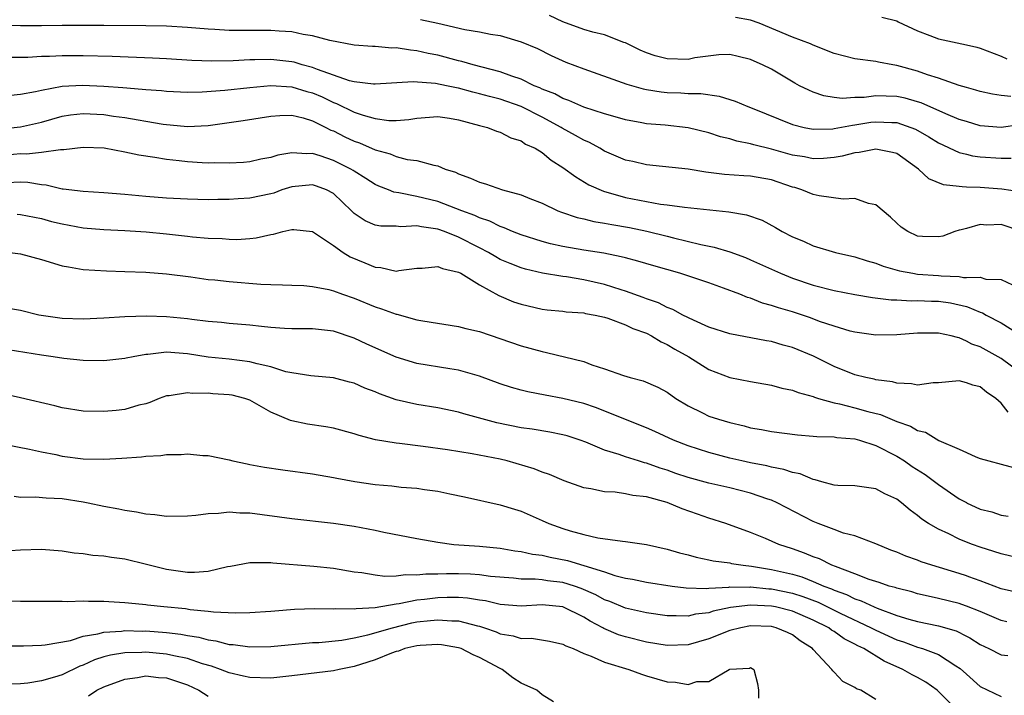
# Model space of a CAD drawing. Units: inches. Extents: x 2604000 to 2607000, y 1518000 to 1521000.
# Drawn here: x 2605675 to 2605769, y 1518443 to 1518507 of the extents above; entities that cross this region are included whole.
import ezdxf

# ---------------------------------------------------------------- set-up
doc = ezdxf.new("R2010")
doc.units = ezdxf.units.IN
doc.header["$MEASUREMENT"] = 0
doc.layers.add('LD26041518_2ft', color=254, linetype='Continuous')

msp = doc.modelspace()

# ---------------------------------------------------------------- linework, layer by layer
at = {"layer": 'LD26041518_2ft'}
for points, elevation in [([(2605713.334, 1518507.334), (2605715.006, 1518507.006), (2605717.603, 1518506.397), (2605719, 1518506.152), (2605720.073, 1518505.927), (2605721, 1518505.807), (2605723, 1518505.208), (2605724.552, 1518504.552), (2605725.886, 1518503.886), (2605727.267, 1518503.267), (2605729, 1518502.614), (2605732.683, 1518501.317), (2605733.138, 1518501.138), (2605734.694, 1518500.694), (2605735, 1518500.634), (2605736.418, 1518500.418), (2605737, 1518500.357), (2605738.315, 1518500.315), (2605739, 1518500.263), (2605740.236, 1518500.236), (2605741.985, 1518499.985), (2605743.518, 1518499.518), (2605744.738, 1518499), (2605745.156, 1518498.844), (2605749, 1518497.282), (2605750.13, 1518497), (2605751, 1518496.829), (2605752.869, 1518496.869), (2605753, 1518496.88), (2605754.774, 1518497.226), (2605755, 1518497.238), (2605756.511, 1518497.489), (2605757, 1518497.547), (2605758.529, 1518497.471), (2605759, 1518497.467), (2605760.368, 1518497), (2605760.817, 1518496.817), (2605762.088, 1518496.088), (2605763, 1518495.505), (2605765, 1518494.585), (2605765.683, 1518494.415), (2605766.269, 1518494.269), (2605767, 1518494.162), (2605769, 1518494.047), (2605769.965, 1518494.035)], 7860), ([(2605770.768, 1518497.232), (2605769, 1518496.998), (2605767, 1518497.164), (2605765.683, 1518497.554), (2605765, 1518497.756), (2605763.71, 1518498.291), (2605761.348, 1518499.348), (2605761, 1518499.459), (2605759.796, 1518499.796), (2605759, 1518499.974), (2605757.983, 1518499.983), (2605757, 1518500.036), (2605755.877, 1518499.877), (2605755, 1518499.855), (2605753.764, 1518499.764), (2605753, 1518499.85), (2605752.012, 1518500.012), (2605751, 1518500.372), (2605750.562, 1518500.562), (2605749.697, 1518501), (2605749.249, 1518501.249), (2605747, 1518502.57), (2605746.135, 1518503), (2605745.341, 1518503.341), (2605745, 1518503.513), (2605743.801, 1518503.801), (2605743, 1518503.975), (2605741.945, 1518503.945), (2605739.656, 1518503.656), (2605739, 1518503.526), (2605737, 1518503.56), (2605735.853, 1518503.853), (2605735, 1518504.146), (2605734.403, 1518504.402), (2605733, 1518505.103), (2605732.852, 1518505.148), (2605731, 1518505.866), (2605729.875, 1518506.125), (2605729, 1518506.39), (2605727, 1518507.122), (2605725.722, 1518507.722)], 7858), ([(2605769.949, 1518499.949), (2605769, 1518500.053), (2605768.174, 1518500.174), (2605767, 1518500.443), (2605766.579, 1518500.579), (2605765.683, 1518500.828), (2605764.977, 1518501.023), (2605763, 1518501.715), (2605761.952, 1518502.048), (2605761, 1518502.398), (2605759, 1518502.942), (2605758.625, 1518503), (2605757.258, 1518503.258), (2605757, 1518503.319), (2605755, 1518503.585), (2605753, 1518504.078), (2605751, 1518504.875), (2605750.74, 1518505), (2605749, 1518505.663), (2605745.812, 1518507), (2605745, 1518507.276), (2605743.533, 1518507.533)], 7856), ([(2605757.585, 1518507.585), (2605759, 1518507.217), (2605759.136, 1518507.136), (2605761, 1518506.262), (2605762.176, 1518505.824), (2605763, 1518505.488), (2605765.683, 1518504.915), (2605766.698, 1518504.698), (2605767, 1518504.603), (2605769, 1518503.832), (2605769.563, 1518503.563)], 7854), ([(2605770.804, 1518490.804), (2605769.086, 1518491.086), (2605767, 1518491.229), (2605765.683, 1518491.276), (2605765.291, 1518491.291), (2605765, 1518491.339), (2605763.482, 1518491.482), (2605762.07, 1518492.07), (2605761.102, 1518493), (2605759, 1518494.482), (2605758.606, 1518494.606), (2605757, 1518494.925), (2605755.405, 1518494.595), (2605755, 1518494.571), (2605753.772, 1518494.228), (2605753, 1518494.113), (2605751.984, 1518494.016), (2605751, 1518493.996), (2605750.17, 1518494.17), (2605749, 1518494.345), (2605747, 1518494.899), (2605745.31, 1518495.31), (2605745, 1518495.414), (2605743.674, 1518495.674), (2605743, 1518495.894), (2605742.109, 1518496.108), (2605741, 1518496.464), (2605739, 1518496.952), (2605736.801, 1518497.199), (2605735, 1518497.353), (2605734.554, 1518497.446), (2605733, 1518497.725), (2605732.001, 1518498), (2605731, 1518498.299), (2605729, 1518498.94), (2605727.582, 1518499.582), (2605727, 1518499.761), (2605726.211, 1518500.211), (2605725, 1518500.669), (2605724.781, 1518500.781), (2605724.241, 1518501), (2605723, 1518501.611), (2605722.09, 1518501.91), (2605721, 1518502.335), (2605718.412, 1518503), (2605717.322, 1518503.322), (2605717, 1518503.387), (2605715, 1518503.919), (2605714.093, 1518504.093), (2605713, 1518504.354), (2605712.4, 1518504.4), (2605711, 1518504.618), (2605710.612, 1518504.612), (2605709, 1518504.742), (2605708.747, 1518504.747), (2605707, 1518504.894), (2605704.658, 1518505.342), (2605703, 1518505.791), (2605702.09, 1518505.91), (2605701, 1518506.16), (2605699.784, 1518506.216), (2605699, 1518506.303), (2605697.716, 1518506.284), (2605695.707, 1518506.293), (2605695, 1518506.279), (2605693.615, 1518506.385), (2605693, 1518506.406), (2605691, 1518506.592), (2605689, 1518506.703), (2605687, 1518506.748), (2605683, 1518506.783), (2605679, 1518506.773), (2605677, 1518506.74), (2605675, 1518506.729), (2605673, 1518506.801)], 7862), ([(2605771, 1518487), (2605769, 1518487.687), (2605767.63, 1518487.63), (2605767, 1518487.675), (2605765.683, 1518487.309), (2605765.166, 1518487.166), (2605765, 1518487.14), (2605764.562, 1518487), (2605763.424, 1518486.576), (2605763, 1518486.487), (2605761.471, 1518486.528), (2605761, 1518486.567), (2605760.057, 1518487), (2605759.423, 1518487.423), (2605759, 1518487.802), (2605758.396, 1518488.396), (2605757, 1518489.583), (2605756.301, 1518489.699), (2605755, 1518490.162), (2605753.882, 1518490.118), (2605751.569, 1518490.43), (2605751, 1518490.548), (2605749.915, 1518491), (2605749.226, 1518491.226), (2605749, 1518491.279), (2605747, 1518491.959), (2605745, 1518492.326), (2605744.353, 1518492.353), (2605742.484, 1518492.483), (2605740.702, 1518492.702), (2605739, 1518492.99), (2605735, 1518493.392), (2605733.715, 1518493.715), (2605733, 1518493.87), (2605731, 1518494.729), (2605730.543, 1518495), (2605729.537, 1518495.538), (2605729, 1518495.762), (2605728.22, 1518496.22), (2605726.934, 1518496.934), (2605726.84, 1518497), (2605725, 1518497.974), (2605723.011, 1518498.988), (2605721, 1518499.695), (2605719.953, 1518499.953), (2605719, 1518500.232), (2605718.376, 1518500.376), (2605717, 1518500.762), (2605716.789, 1518500.79), (2605715.843, 1518501), (2605714.79, 1518501.21), (2605712.644, 1518501.356), (2605709, 1518501.148), (2605708.848, 1518501.152), (2605707, 1518501.365), (2605706.528, 1518501.472), (2605703.463, 1518502.537), (2605703, 1518502.736), (2605701.999, 1518503), (2605701.244, 1518503.245), (2605701, 1518503.293), (2605699, 1518503.51), (2605697.471, 1518503.471), (2605697, 1518503.474), (2605695.387, 1518503.387), (2605693.35, 1518503.35), (2605691.422, 1518503.422), (2605689, 1518503.575), (2605687.64, 1518503.64), (2605683.787, 1518503.787), (2605681, 1518503.857), (2605679, 1518503.857), (2605677.795, 1518503.795), (2605677, 1518503.783), (2605675.712, 1518503.711), (2605673.707, 1518503.707)], 7864), ([(2605674.077, 1518500.077), (2605675, 1518500.179), (2605676.442, 1518500.442), (2605677, 1518500.585), (2605679, 1518500.949), (2605680.957, 1518501.043), (2605683, 1518500.945), (2605684.818, 1518500.818), (2605686.679, 1518500.679), (2605687, 1518500.636), (2605688.531, 1518500.531), (2605689, 1518500.471), (2605691, 1518500.379), (2605692.412, 1518500.412), (2605694.575, 1518500.574), (2605697, 1518500.827), (2605699, 1518501.002), (2605701, 1518500.899), (2605702.449, 1518500.449), (2605703, 1518500.306), (2605703.914, 1518499.914), (2605705, 1518499.379), (2605705.287, 1518499.288), (2605707, 1518498.447), (2605707.841, 1518498.159), (2605709, 1518497.847), (2605710.326, 1518497.674), (2605711, 1518497.666), (2605712.229, 1518497.771), (2605713, 1518497.891), (2605715, 1518498.054), (2605716.113, 1518497.887), (2605717, 1518497.733), (2605719, 1518497.187), (2605719.758, 1518497), (2605720.647, 1518496.647), (2605721, 1518496.535), (2605721.995, 1518495.995), (2605723, 1518495.696), (2605723.399, 1518495.399), (2605724.325, 1518495), (2605725, 1518494.594), (2605725.859, 1518493.858), (2605727, 1518493.161), (2605728.241, 1518492.241), (2605729.501, 1518491.502), (2605730.877, 1518490.877), (2605733, 1518490.282), (2605735, 1518489.878), (2605736.353, 1518489.648), (2605737, 1518489.574), (2605738.65, 1518489.35), (2605742.907, 1518488.907), (2605744.615, 1518488.615), (2605746.097, 1518488.097), (2605747.383, 1518487.383), (2605748.026, 1518487), (2605749, 1518486.505), (2605750.075, 1518486.075), (2605751, 1518485.65), (2605753.142, 1518485), (2605755, 1518484.59), (2605756.184, 1518484.184), (2605757, 1518483.978), (2605757.688, 1518483.688), (2605759.253, 1518483.253), (2605760.548, 1518483), (2605761, 1518482.929), (2605763, 1518482.784), (2605763.249, 1518482.751), (2605765, 1518482.697), (2605765.391, 1518482.609), (2605765.683, 1518482.611), (2605767, 1518482.62), (2605767.545, 1518482.455), (2605769, 1518482.423), (2605770.104, 1518481.896)], 7866), ([(2605672.818, 1518496.818), (2605675, 1518497.064), (2605677, 1518497.515), (2605679, 1518498.073), (2605679.807, 1518498.193), (2605681, 1518498.34), (2605683, 1518498.229), (2605683.915, 1518498.085), (2605685, 1518497.943), (2605686.289, 1518497.711), (2605687, 1518497.61), (2605688.682, 1518497.318), (2605691, 1518497.083), (2605693, 1518497.179), (2605696.351, 1518497.649), (2605699, 1518498.075), (2605699.854, 1518498.146), (2605701, 1518498.165), (2605702.085, 1518497.916), (2605703, 1518497.624), (2605704.273, 1518497), (2605704.746, 1518496.747), (2605705, 1518496.657), (2605706.095, 1518496.095), (2605707, 1518495.679), (2605707.506, 1518495.506), (2605709, 1518494.858), (2605710.452, 1518494.452), (2605711, 1518494.207), (2605712.074, 1518493.926), (2605713, 1518493.819), (2605714.639, 1518493.361), (2605715, 1518493.325), (2605715.723, 1518493), (2605716.693, 1518492.693), (2605717, 1518492.545), (2605718.14, 1518492.14), (2605719, 1518491.737), (2605719.574, 1518491.574), (2605721.196, 1518491), (2605723, 1518490.516), (2605723.822, 1518490.178), (2605725, 1518489.722), (2605726.516, 1518489), (2605726.861, 1518488.86), (2605728.353, 1518488.353), (2605729, 1518488.224), (2605729.971, 1518487.971), (2605731, 1518487.821), (2605731.675, 1518487.675), (2605733.381, 1518487.38), (2605735.039, 1518487.039), (2605737, 1518486.559), (2605737.604, 1518486.397), (2605740.237, 1518485.762), (2605741.513, 1518485.513), (2605743, 1518485.065), (2605744.504, 1518484.504), (2605745, 1518484.296), (2605747.855, 1518483), (2605749, 1518482.541), (2605751, 1518481.867), (2605753, 1518481.347), (2605755, 1518480.958), (2605756.677, 1518480.677), (2605758.456, 1518480.456), (2605759, 1518480.45), (2605760.377, 1518480.377), (2605761, 1518480.404), (2605762.334, 1518480.334), (2605763, 1518480.325), (2605764.158, 1518480.158), (2605765.683, 1518479.828), (2605765.802, 1518479.802), (2605767, 1518479.28), (2605767.219, 1518479.219), (2605767.586, 1518479), (2605769, 1518478.236), (2605771, 1518476.994)], 7868), ([(2605771, 1518473.372), (2605769, 1518474.816), (2605767, 1518475.959), (2605766.211, 1518476.211), (2605765.683, 1518476.478), (2605765, 1518476.824), (2605764.835, 1518476.835), (2605764.233, 1518477), (2605763, 1518477.264), (2605761, 1518477.249), (2605759, 1518477.098), (2605757, 1518477.072), (2605755, 1518477.341), (2605754.54, 1518477.46), (2605753, 1518477.921), (2605751.612, 1518478.388), (2605750.723, 1518478.723), (2605749, 1518479.295), (2605747.68, 1518479.68), (2605747, 1518479.927), (2605746.144, 1518480.144), (2605745, 1518480.602), (2605744.684, 1518480.684), (2605743.96, 1518481), (2605742.409, 1518481.591), (2605741, 1518482.092), (2605738.208, 1518483), (2605735.709, 1518483.709), (2605734.172, 1518484.172), (2605733, 1518484.473), (2605732.595, 1518484.595), (2605730.931, 1518484.931), (2605729, 1518485.232), (2605727, 1518485.573), (2605725.825, 1518485.825), (2605725, 1518486.048), (2605723, 1518486.677), (2605722.181, 1518487), (2605721.37, 1518487.37), (2605721, 1518487.481), (2605720.002, 1518488.002), (2605719, 1518488.319), (2605718.546, 1518488.545), (2605717.307, 1518489), (2605715, 1518489.893), (2605713, 1518490.384), (2605711.277, 1518490.723), (2605710.778, 1518490.778), (2605710.269, 1518491), (2605709.351, 1518491.351), (2605709, 1518491.512), (2605708.108, 1518492.108), (2605707, 1518492.792), (2605706.88, 1518492.879), (2605706.672, 1518493), (2605705, 1518493.833), (2605703.738, 1518494.262), (2605703, 1518494.49), (2605702.456, 1518494.456), (2605701, 1518494.561), (2605699.662, 1518494.338), (2605699, 1518494.119), (2605698.054, 1518493.945), (2605697, 1518493.706), (2605696.364, 1518493.636), (2605695, 1518493.561), (2605693.594, 1518493.594), (2605693, 1518493.567), (2605692.409, 1518493.591), (2605691, 1518493.689), (2605690.205, 1518493.795), (2605689, 1518493.914), (2605687.88, 1518494.12), (2605686.333, 1518494.333), (2605685, 1518494.63), (2605683.008, 1518494.992), (2605681, 1518495.068), (2605679.17, 1518494.83), (2605678.842, 1518494.841), (2605677, 1518494.594), (2605675.564, 1518494.436), (2605675, 1518494.464), (2605673.673, 1518494.327)], 7870), ([(2605769.692, 1518469.692), (2605769, 1518470.536), (2605768.491, 1518471), (2605767.598, 1518471.598), (2605767, 1518472.104), (2605766.283, 1518472.283), (2605765.683, 1518472.48), (2605765, 1518472.703), (2605763, 1518472.493), (2605762.482, 1518472.482), (2605761, 1518472.281), (2605760.416, 1518472.416), (2605759, 1518472.454), (2605758.588, 1518472.589), (2605757, 1518472.792), (2605756.839, 1518472.839), (2605756.046, 1518473), (2605755, 1518473.261), (2605753, 1518474.047), (2605751.038, 1518475.038), (2605749, 1518475.893), (2605748.123, 1518476.123), (2605747, 1518476.463), (2605746.53, 1518476.53), (2605743, 1518477.185), (2605741, 1518477.841), (2605739.504, 1518478.497), (2605738.498, 1518479), (2605737.544, 1518479.544), (2605737, 1518479.734), (2605736.169, 1518480.169), (2605735, 1518480.567), (2605734.694, 1518480.694), (2605733, 1518481.297), (2605732.585, 1518481.416), (2605731, 1518481.927), (2605729, 1518482.371), (2605727.351, 1518482.649), (2605727, 1518482.691), (2605725.031, 1518483.031), (2605723.404, 1518483.404), (2605723, 1518483.522), (2605721.931, 1518483.931), (2605721, 1518484.342), (2605720.571, 1518484.571), (2605719.881, 1518485), (2605719, 1518485.459), (2605717, 1518486.463), (2605715.654, 1518487), (2605715, 1518487.238), (2605713.449, 1518487.45), (2605713, 1518487.565), (2605711.471, 1518487.471), (2605711, 1518487.511), (2605709.53, 1518487.53), (2605709, 1518487.629), (2605708.039, 1518488.04), (2605707, 1518488.748), (2605706.861, 1518488.861), (2605706.737, 1518489), (2605705, 1518490.642), (2605704.338, 1518491), (2605703.37, 1518491.37), (2605703, 1518491.493), (2605701, 1518491.306), (2605700.065, 1518491), (2605699.297, 1518490.703), (2605699, 1518490.618), (2605697, 1518490.196), (2605695.858, 1518490.142), (2605695, 1518490.079), (2605693.914, 1518490.086), (2605693, 1518490.064), (2605691, 1518490.11), (2605689, 1518490.209), (2605687, 1518490.369), (2605685, 1518490.574), (2605683, 1518490.727), (2605681, 1518490.838), (2605679.088, 1518491.088), (2605679, 1518491.088), (2605677.455, 1518491.455), (2605677, 1518491.483), (2605675.698, 1518491.698), (2605675, 1518491.737), (2605673.693, 1518491.693)], 7872), ([(2605674.672, 1518488.672), (2605675, 1518488.653), (2605677, 1518488.26), (2605677.987, 1518487.987), (2605679, 1518487.734), (2605681, 1518487.361), (2605683, 1518487.193), (2605685, 1518487.098), (2605687.035, 1518486.965), (2605689, 1518486.789), (2605691, 1518486.572), (2605691.499, 1518486.501), (2605693, 1518486.365), (2605694.336, 1518486.336), (2605695, 1518486.268), (2605695.741, 1518486.259), (2605697, 1518486.347), (2605697.593, 1518486.407), (2605699, 1518486.718), (2605699.254, 1518486.746), (2605700.145, 1518487), (2605701, 1518487.207), (2605701.213, 1518487.212), (2605703, 1518486.997), (2605705, 1518485.656), (2605705.948, 1518485), (2605706.597, 1518484.597), (2605708.015, 1518484.015), (2605709, 1518483.576), (2605709.547, 1518483.546), (2605711, 1518483.22), (2605711.272, 1518483.272), (2605713, 1518483.493), (2605713.492, 1518483.492), (2605715, 1518483.659), (2605715.453, 1518483.453), (2605717, 1518483.119), (2605717.215, 1518483), (2605719, 1518481.893), (2605720.86, 1518480.86), (2605722.277, 1518480.276), (2605723, 1518480.027), (2605725, 1518479.567), (2605725.5, 1518479.5), (2605727, 1518479.356), (2605727.312, 1518479.312), (2605729, 1518479.198), (2605729.158, 1518479.158), (2605730.091, 1518479), (2605731, 1518478.795), (2605731.294, 1518478.706), (2605733, 1518478.067), (2605733.715, 1518477.715), (2605735, 1518477.247), (2605735.494, 1518477), (2605736.417, 1518476.417), (2605737, 1518476.181), (2605737.737, 1518475.737), (2605739.075, 1518475), (2605741, 1518473.777), (2605743, 1518473.019), (2605745, 1518472.629), (2605747, 1518472.278), (2605747.993, 1518471.993), (2605749, 1518471.798), (2605749.555, 1518471.555), (2605751, 1518471.173), (2605751.118, 1518471.118), (2605751.503, 1518471), (2605753, 1518470.578), (2605753.519, 1518470.481), (2605755, 1518470.103), (2605756.247, 1518469.753), (2605757.457, 1518469.457), (2605759, 1518468.799), (2605760.334, 1518468.334), (2605761, 1518467.921), (2605761.759, 1518467.759), (2605763.036, 1518466.964), (2605765, 1518466.119), (2605765.683, 1518465.814), (2605766.591, 1518465.409), (2605767, 1518465.25), (2605767.844, 1518465), (2605769, 1518464.709), (2605770.341, 1518464.341)], 7874), ([(2605673.967, 1518485), (2605675, 1518484.872), (2605677, 1518484.339), (2605679, 1518483.733), (2605679.607, 1518483.607), (2605681, 1518483.365), (2605683.234, 1518483.234), (2605685, 1518483.186), (2605687, 1518483.104), (2605689, 1518482.966), (2605691.332, 1518482.668), (2605693, 1518482.421), (2605693.63, 1518482.37), (2605695, 1518482.218), (2605698.039, 1518481.961), (2605699, 1518481.94), (2605700.118, 1518481.882), (2605701, 1518481.879), (2605702.178, 1518481.823), (2605703, 1518481.733), (2605704.561, 1518481.439), (2605705, 1518481.32), (2605705.866, 1518481), (2605707, 1518480.61), (2605709, 1518479.773), (2605709.603, 1518479.603), (2605711, 1518479.074), (2605711.069, 1518479.069), (2605713, 1518478.555), (2605713.562, 1518478.438), (2605717, 1518477.909), (2605717.698, 1518477.698), (2605719, 1518477.413), (2605723, 1518476.039), (2605725, 1518475.488), (2605725.421, 1518475.421), (2605729, 1518474.528), (2605729.762, 1518474.238), (2605731, 1518473.854), (2605732.796, 1518473.204), (2605733.439, 1518473), (2605734.684, 1518472.684), (2605736.087, 1518472.087), (2605737, 1518471.601), (2605737.836, 1518471), (2605739, 1518470.298), (2605740.369, 1518469.631), (2605741, 1518469.303), (2605741.914, 1518469), (2605743, 1518468.68), (2605744.376, 1518468.376), (2605745, 1518468.193), (2605746.023, 1518468.023), (2605747, 1518467.817), (2605749.5, 1518467.5), (2605751, 1518467.393), (2605751.341, 1518467.341), (2605753, 1518467.308), (2605753.255, 1518467.255), (2605755, 1518467.118), (2605755.422, 1518467), (2605757, 1518466.481), (2605759, 1518465.448), (2605759.734, 1518465), (2605760.486, 1518464.486), (2605761.715, 1518463.715), (2605763, 1518462.752), (2605765, 1518461.357), (2605765.245, 1518461.245), (2605765.683, 1518461.007), (2605765.695, 1518461), (2605767, 1518460.392), (2605768.114, 1518460.114), (2605769, 1518459.812), (2605769.694, 1518459.694)], 7876), ([(2605771, 1518455.625), (2605769, 1518456.078), (2605768.325, 1518456.325), (2605767, 1518456.734), (2605766.263, 1518457), (2605765.683, 1518457.228), (2605765, 1518457.496), (2605764.001, 1518457.999), (2605763, 1518458.455), (2605762.056, 1518459), (2605761.413, 1518459.413), (2605761, 1518459.779), (2605760.277, 1518460.278), (2605759.455, 1518461), (2605759, 1518461.333), (2605757.86, 1518461.86), (2605757, 1518462.338), (2605755, 1518462.601), (2605753.363, 1518462.637), (2605753, 1518462.674), (2605751.825, 1518463), (2605751.194, 1518463.194), (2605751, 1518463.212), (2605749.761, 1518463.761), (2605749, 1518463.897), (2605748.191, 1518464.191), (2605747, 1518464.407), (2605746.534, 1518464.534), (2605745, 1518464.82), (2605744.157, 1518465), (2605743, 1518465.277), (2605741, 1518465.803), (2605739, 1518466.446), (2605737.6, 1518467), (2605735.826, 1518467.826), (2605735, 1518468.187), (2605730.128, 1518470.128), (2605729, 1518470.505), (2605727, 1518470.991), (2605725.303, 1518471.303), (2605723.634, 1518471.634), (2605723, 1518471.794), (2605722.057, 1518472.057), (2605721, 1518472.403), (2605719, 1518473.147), (2605717, 1518473.724), (2605716.159, 1518473.84), (2605713, 1518474.358), (2605711, 1518474.953), (2605708.196, 1518476.196), (2605707, 1518476.767), (2605705, 1518477.45), (2605703, 1518477.685), (2605701, 1518477.673), (2605700.298, 1518477.702), (2605699, 1518477.795), (2605698.114, 1518477.886), (2605697, 1518478.029), (2605695, 1518478.201), (2605694.282, 1518478.282), (2605693, 1518478.383), (2605691.436, 1518478.564), (2605691, 1518478.631), (2605689, 1518478.818), (2605687.118, 1518478.882), (2605685, 1518478.832), (2605683, 1518478.707), (2605681, 1518478.608), (2605679, 1518478.68), (2605676.755, 1518479), (2605675, 1518479.428), (2605673.672, 1518479.672)], 7878), ([(2605771, 1518452.296), (2605769, 1518452.745), (2605767, 1518453.518), (2605765.901, 1518453.901), (2605765.683, 1518453.972), (2605765, 1518454.196), (2605762.357, 1518455), (2605761.338, 1518455.339), (2605761, 1518455.482), (2605759.865, 1518455.865), (2605759, 1518456.247), (2605758.451, 1518456.451), (2605757, 1518457.047), (2605755, 1518457.818), (2605753.911, 1518458.089), (2605753, 1518458.416), (2605751.48, 1518459), (2605751, 1518459.186), (2605747.542, 1518461), (2605747, 1518461.241), (2605746.655, 1518461.345), (2605745, 1518461.916), (2605743, 1518462.412), (2605741, 1518462.861), (2605739, 1518463.411), (2605737.812, 1518463.812), (2605737, 1518464.105), (2605736.312, 1518464.312), (2605735, 1518464.794), (2605734.826, 1518464.826), (2605734.242, 1518465), (2605733, 1518465.382), (2605732.388, 1518465.612), (2605731, 1518466.022), (2605729.207, 1518466.793), (2605728.647, 1518467), (2605727.4, 1518467.4), (2605727, 1518467.51), (2605725.76, 1518467.76), (2605724.048, 1518468.048), (2605723, 1518468.195), (2605720.667, 1518468.667), (2605717.509, 1518469.508), (2605717, 1518469.672), (2605715, 1518470.087), (2605713, 1518470.407), (2605711, 1518470.871), (2605709.43, 1518471.43), (2605709, 1518471.622), (2605707.999, 1518471.999), (2605707, 1518472.453), (2605706.555, 1518472.555), (2605705, 1518472.964), (2605702.842, 1518473.158), (2605701, 1518473.44), (2605700.444, 1518473.556), (2605699, 1518474.015), (2605697.694, 1518474.306), (2605697, 1518474.522), (2605695, 1518474.763), (2605693, 1518474.968), (2605691, 1518475.288), (2605689, 1518475.427), (2605687.218, 1518475.218), (2605687, 1518475.213), (2605685.804, 1518475), (2605685.136, 1518474.864), (2605685, 1518474.822), (2605683, 1518474.606), (2605681, 1518474.653), (2605679.16, 1518474.84), (2605678.133, 1518475), (2605677, 1518475.15), (2605673, 1518475.798)], 7880), ([(2605769.568, 1518449.568), (2605769, 1518449.69), (2605767, 1518450.552), (2605765.683, 1518451.07), (2605765.242, 1518451.242), (2605765, 1518451.318), (2605763, 1518451.813), (2605762.022, 1518452.022), (2605761, 1518452.269), (2605760.438, 1518452.437), (2605759, 1518452.786), (2605758.849, 1518452.849), (2605758.274, 1518453), (2605757.333, 1518453.333), (2605756.361, 1518453.638), (2605755, 1518454.18), (2605753.137, 1518454.863), (2605752.795, 1518455), (2605751.599, 1518455.599), (2605751, 1518455.806), (2605750.164, 1518456.164), (2605749, 1518456.581), (2605747.714, 1518457), (2605746.424, 1518457.576), (2605745, 1518458.146), (2605742.621, 1518459), (2605741, 1518459.511), (2605739.89, 1518459.89), (2605738.419, 1518460.419), (2605736.981, 1518461.019), (2605735, 1518461.551), (2605733.7, 1518461.7), (2605733, 1518461.859), (2605732.004, 1518461.996), (2605731, 1518462.041), (2605729.669, 1518462.331), (2605729, 1518462.424), (2605727.105, 1518463.105), (2605725.706, 1518463.706), (2605725, 1518463.935), (2605724.238, 1518464.237), (2605721.658, 1518465), (2605721, 1518465.166), (2605718.308, 1518465.692), (2605715.943, 1518466.057), (2605713.617, 1518466.383), (2605711.327, 1518466.673), (2605711, 1518466.701), (2605709.04, 1518467.04), (2605707.459, 1518467.459), (2605707, 1518467.619), (2605705, 1518468.148), (2605704.277, 1518468.277), (2605702.528, 1518468.528), (2605701, 1518468.848), (2605700.879, 1518468.879), (2605699, 1518469.696), (2605697, 1518470.833), (2605696.516, 1518471), (2605695.298, 1518471.298), (2605695, 1518471.353), (2605693.453, 1518471.453), (2605693, 1518471.502), (2605691.479, 1518471.479), (2605691, 1518471.549), (2605689.262, 1518471.262), (2605689, 1518471.255), (2605688.291, 1518471), (2605687.388, 1518470.612), (2605687, 1518470.497), (2605686.355, 1518470.355), (2605685, 1518469.947), (2605684.156, 1518469.844), (2605683, 1518469.735), (2605681, 1518469.778), (2605679, 1518470.101), (2605678.288, 1518470.288), (2605675, 1518471.062), (2605673, 1518471.513)], 7882), ([(2605673.402, 1518466.598), (2605675.861, 1518466.139), (2605677, 1518465.89), (2605678.382, 1518465.618), (2605679, 1518465.474), (2605681, 1518465.216), (2605683, 1518465.185), (2605684.723, 1518465.277), (2605686.59, 1518465.41), (2605687, 1518465.465), (2605688.459, 1518465.541), (2605689, 1518465.63), (2605690.39, 1518465.61), (2605691, 1518465.681), (2605692.482, 1518465.518), (2605693, 1518465.515), (2605695, 1518465.099), (2605695.367, 1518465), (2605696.715, 1518464.715), (2605697, 1518464.674), (2605698.399, 1518464.399), (2605700.143, 1518464.143), (2605703, 1518463.757), (2605705, 1518463.417), (2605705.339, 1518463.339), (2605707.041, 1518463.041), (2605709, 1518462.754), (2605710.603, 1518462.603), (2605711.5, 1518462.5), (2605713, 1518462.384), (2605713.735, 1518462.265), (2605715, 1518462.102), (2605716.15, 1518461.85), (2605717.567, 1518461.567), (2605721, 1518460.808), (2605722.37, 1518460.37), (2605723, 1518460.186), (2605725, 1518459.3), (2605725.637, 1518459), (2605727, 1518458.509), (2605727.705, 1518458.295), (2605729, 1518457.942), (2605730.362, 1518457.638), (2605732.7, 1518457.299), (2605733, 1518457.286), (2605735, 1518456.984), (2605737, 1518456.556), (2605738.188, 1518456.188), (2605739, 1518455.984), (2605739.761, 1518455.761), (2605741, 1518455.519), (2605741.419, 1518455.419), (2605743, 1518455.221), (2605743.178, 1518455.178), (2605744.277, 1518455), (2605745.091, 1518454.909), (2605747, 1518454.601), (2605749, 1518454.145), (2605749.893, 1518453.893), (2605751, 1518453.452), (2605752.013, 1518453), (2605752.736, 1518452.736), (2605753, 1518452.607), (2605754.19, 1518452.19), (2605755, 1518451.778), (2605755.597, 1518451.597), (2605756.825, 1518451), (2605757.131, 1518450.869), (2605759, 1518450.187), (2605760.17, 1518449.83), (2605761, 1518449.611), (2605763, 1518449.193), (2605764.695, 1518448.695), (2605765.683, 1518448.197), (2605766.025, 1518448.025), (2605767, 1518447.387), (2605767.848, 1518447), (2605769, 1518446.411), (2605769.65, 1518446.35)], 7884), ([(2605674.39, 1518461.61), (2605675, 1518461.544), (2605676.432, 1518461.568), (2605677.473, 1518461.472), (2605679, 1518461.394), (2605681, 1518461.092), (2605681.495, 1518461), (2605683, 1518460.676), (2605684.417, 1518460.417), (2605685, 1518460.284), (2605686.129, 1518460.129), (2605687, 1518459.94), (2605687.874, 1518459.875), (2605689, 1518459.703), (2605691, 1518459.729), (2605691.796, 1518459.796), (2605693, 1518459.978), (2605693.998, 1518459.998), (2605695, 1518460.125), (2605696.031, 1518460.031), (2605697, 1518460.02), (2605701, 1518459.484), (2605705, 1518459.04), (2605707, 1518458.743), (2605709, 1518458.358), (2605709.824, 1518458.176), (2605713, 1518457.56), (2605715, 1518457.201), (2605716.55, 1518457), (2605719, 1518456.828), (2605721, 1518456.624), (2605722.391, 1518456.391), (2605723, 1518456.314), (2605724.07, 1518456.07), (2605725, 1518455.957), (2605725.772, 1518455.772), (2605727.444, 1518455.444), (2605729, 1518454.983), (2605731, 1518454.364), (2605731.979, 1518454.021), (2605733, 1518453.759), (2605733.661, 1518453.661), (2605735, 1518453.364), (2605737.459, 1518453), (2605738.82, 1518452.82), (2605740.764, 1518452.764), (2605741, 1518452.792), (2605742.896, 1518452.896), (2605743, 1518452.916), (2605744.911, 1518452.911), (2605745, 1518452.922), (2605746.741, 1518452.741), (2605747, 1518452.732), (2605749, 1518452.32), (2605750.008, 1518452.008), (2605751.462, 1518451.462), (2605753.588, 1518450.412), (2605756.567, 1518449), (2605757, 1518448.762), (2605759, 1518447.829), (2605759.637, 1518447.637), (2605761, 1518447.139), (2605761.482, 1518447), (2605763, 1518446.436), (2605764.66, 1518445.34), (2605765.079, 1518445.079), (2605765.683, 1518444.541), (2605767, 1518443.368), (2605769, 1518442.401)], 7886), ([(2605764.898, 1518441), (2605763, 1518442.895), (2605762.88, 1518443), (2605761.797, 1518443.797), (2605761, 1518444.246), (2605760.498, 1518444.498), (2605759.601, 1518445), (2605757.79, 1518445.79), (2605755.842, 1518447), (2605755.276, 1518447.276), (2605755, 1518447.437), (2605753.954, 1518447.954), (2605753, 1518448.628), (2605752.765, 1518448.765), (2605752.483, 1518449), (2605751, 1518449.743), (2605749, 1518450.603), (2605747.396, 1518451), (2605747, 1518451.082), (2605745, 1518451.163), (2605743.069, 1518450.931), (2605741.414, 1518450.586), (2605741, 1518450.448), (2605739.706, 1518450.294), (2605739, 1518450.111), (2605737.842, 1518450.158), (2605737, 1518450.135), (2605735, 1518450.422), (2605733, 1518450.889), (2605731.514, 1518451.514), (2605731, 1518451.693), (2605730.157, 1518452.157), (2605728.765, 1518452.765), (2605728.097, 1518453), (2605727, 1518453.344), (2605725.513, 1518453.513), (2605725, 1518453.601), (2605724.329, 1518453.671), (2605723, 1518453.664), (2605722.254, 1518453.747), (2605720.071, 1518453.929), (2605719, 1518454.081), (2605718.137, 1518454.137), (2605717, 1518454.168), (2605715.834, 1518454.166), (2605715, 1518454.136), (2605713.859, 1518454.141), (2605713, 1518454.049), (2605711.916, 1518454.084), (2605711, 1518453.962), (2605709.925, 1518453.925), (2605709, 1518454.036), (2605707.73, 1518454.27), (2605707, 1518454.349), (2605705, 1518454.69), (2605703.11, 1518454.89), (2605699.2, 1518455.2), (2605699, 1518455.228), (2605697.221, 1518455.221), (2605697, 1518455.238), (2605695.126, 1518454.874), (2605694.832, 1518454.833), (2605693, 1518454.412), (2605691.696, 1518454.304), (2605691, 1518454.314), (2605689, 1518454.581), (2605687.336, 1518455), (2605687.078, 1518455.078), (2605685, 1518455.576), (2605683.737, 1518455.737), (2605683, 1518455.86), (2605681.941, 1518455.941), (2605681, 1518456.087), (2605680.161, 1518456.161), (2605679, 1518456.343), (2605677, 1518456.504), (2605675, 1518456.455), (2605673, 1518456.33)], 7888), ([(2605757, 1518442.135), (2605755.577, 1518443), (2605755.156, 1518443.156), (2605755, 1518443.287), (2605753.848, 1518443.848), (2605753, 1518444.751), (2605752.865, 1518444.865), (2605752.796, 1518445), (2605751, 1518446.907), (2605750.932, 1518447), (2605749.746, 1518447.746), (2605749, 1518448.315), (2605748.539, 1518448.539), (2605747.458, 1518449), (2605747, 1518449.114), (2605745, 1518449.176), (2605744.052, 1518449), (2605743, 1518448.728), (2605741, 1518447.952), (2605739, 1518447.374), (2605737, 1518447.299), (2605735, 1518447.623), (2605733, 1518448.129), (2605732.339, 1518448.339), (2605730.93, 1518448.93), (2605730.825, 1518449), (2605729.624, 1518449.624), (2605729, 1518450.013), (2605727, 1518451.015), (2605725, 1518451.202), (2605723, 1518451.063), (2605721, 1518451.23), (2605719.579, 1518451.579), (2605719, 1518451.66), (2605717.851, 1518451.851), (2605717, 1518451.901), (2605715.908, 1518451.908), (2605715, 1518451.879), (2605713.718, 1518451.718), (2605713, 1518451.656), (2605711.313, 1518451.313), (2605711, 1518451.281), (2605709, 1518450.928), (2605707.173, 1518450.827), (2605707, 1518450.786), (2605705.18, 1518450.82), (2605705, 1518450.8), (2605703.18, 1518450.82), (2605701.259, 1518450.741), (2605699.393, 1518450.607), (2605699, 1518450.566), (2605697, 1518450.439), (2605695.605, 1518450.395), (2605693.514, 1518450.486), (2605693, 1518450.564), (2605691.264, 1518450.736), (2605690.813, 1518450.813), (2605688.741, 1518451), (2605687.162, 1518451.162), (2605687, 1518451.189), (2605685.35, 1518451.35), (2605685, 1518451.408), (2605683.484, 1518451.484), (2605683, 1518451.536), (2605681.511, 1518451.511), (2605681, 1518451.539), (2605679.493, 1518451.494), (2605679, 1518451.515), (2605677.51, 1518451.51), (2605675.529, 1518451.529), (2605675, 1518451.516), (2605673.554, 1518451.553)], 7890), ([(2605673.271, 1518447.271), (2605675.277, 1518447.277), (2605677, 1518447.336), (2605677.359, 1518447.359), (2605679.791, 1518447.791), (2605681, 1518448.181), (2605682.414, 1518448.414), (2605683, 1518448.591), (2605684.686, 1518448.687), (2605685, 1518448.735), (2605686.689, 1518448.689), (2605687, 1518448.693), (2605689, 1518448.546), (2605690.386, 1518448.386), (2605691, 1518448.261), (2605692.092, 1518448.092), (2605693, 1518447.835), (2605693.741, 1518447.741), (2605695, 1518447.411), (2605695.395, 1518447.395), (2605697, 1518447.176), (2605699, 1518447.197), (2605703, 1518447.576), (2605703.6, 1518447.6), (2605705.812, 1518447.812), (2605707, 1518448.023), (2605708.312, 1518448.312), (2605710.659, 1518449), (2605712.532, 1518449.467), (2605713, 1518449.557), (2605714.313, 1518449.687), (2605715, 1518449.775), (2605716.34, 1518449.66), (2605717, 1518449.655), (2605718.806, 1518449.194), (2605719, 1518449.16), (2605719.495, 1518449), (2605720.604, 1518448.604), (2605721, 1518448.432), (2605722.218, 1518448.218), (2605723, 1518447.957), (2605723.988, 1518447.988), (2605725.714, 1518447.714), (2605727, 1518447.441), (2605727.271, 1518447.271), (2605727.969, 1518447), (2605729, 1518446.529), (2605729.719, 1518446.281), (2605731, 1518445.692), (2605733.319, 1518445), (2605734.542, 1518444.542), (2605735, 1518444.395), (2605737, 1518443.821), (2605737.796, 1518443.796), (2605739, 1518443.567), (2605739.841, 1518443.841), (2605741, 1518443.858), (2605742.928, 1518445), (2605743, 1518445.03), (2605744.876, 1518445.124), (2605745, 1518445.179), (2605745.308, 1518445), (2605745.648, 1518443.648), (2605745.745, 1518443), (2605745.737, 1518442.263)], 7892), ([(2605726.111, 1518441.889), (2605725, 1518442.563), (2605724.485, 1518443), (2605723, 1518443.697), (2605722.199, 1518444.199), (2605721.176, 1518445), (2605721, 1518445.079), (2605719, 1518446.151), (2605718.408, 1518446.408), (2605717.255, 1518447), (2605717, 1518447.088), (2605715.368, 1518447.368), (2605715, 1518447.405), (2605713.313, 1518447.313), (2605713, 1518447.277), (2605711.843, 1518447), (2605711.228, 1518446.772), (2605711, 1518446.727), (2605710.577, 1518446.577), (2605709, 1518445.93), (2605708.314, 1518445.686), (2605707, 1518445.276), (2605705.555, 1518445), (2605705, 1518444.879), (2605702.595, 1518444.595), (2605701, 1518444.387), (2605699, 1518444.168), (2605697, 1518444.218), (2605696.37, 1518444.37), (2605695, 1518444.666), (2605694.173, 1518445), (2605693.315, 1518445.315), (2605692.464, 1518445.536), (2605691, 1518446.044), (2605689.694, 1518446.306), (2605689, 1518446.478), (2605687, 1518446.663), (2605686.632, 1518446.632), (2605685, 1518446.608), (2605683.623, 1518446.376), (2605683, 1518446.203), (2605682.088, 1518445.912), (2605681, 1518445.416), (2605680.684, 1518445.316), (2605679, 1518444.502), (2605678.267, 1518444.267), (2605677, 1518443.903), (2605675.692, 1518443.692), (2605675, 1518443.612), (2605673, 1518443.561)], 7894), ([(2605681.518, 1518442.482), (2605682.321, 1518443), (2605683, 1518443.339), (2605685, 1518444.071), (2605686.231, 1518444.231), (2605687, 1518444.376), (2605688.233, 1518444.233), (2605689, 1518444.19), (2605691, 1518443.522), (2605692.105, 1518443), (2605693, 1518442.426)], 7896)]:
    msp.add_lwpolyline(points, dxfattribs=dict(at, elevation=elevation))

doc.saveas('drawing.dxf')
